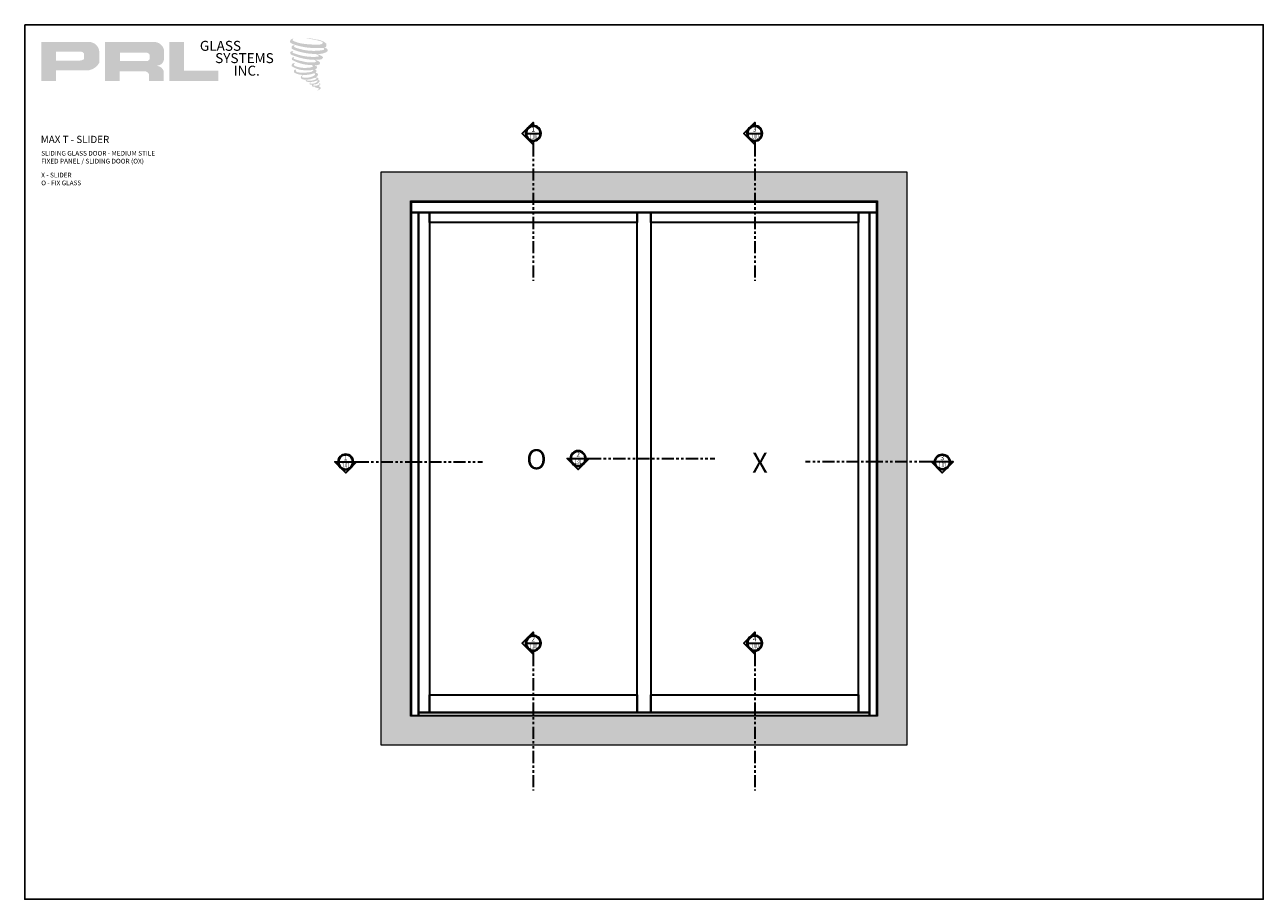
# Model space of a CAD drawing. Units: inches. Extents: x 11132 to 24807, y -8811 to -2994.
# Drawn here: x 11132 to 11388, y -3175 to -2994 of the extents above; entities that cross this region are included whole.
import ezdxf
from ezdxf.enums import TextEntityAlignment as Align

# ---------------------------------------------------------------- set-up
doc = ezdxf.new("R2010")
doc.units = ezdxf.units.IN
doc.header["$LTSCALE"] = 0.5
doc.header["$MEASUREMENT"] = 0
doc.linetypes.add('PHANTOM', pattern=[2.5, 1.25, -0.25, 0.25, -0.25, 0.25, -0.25])
for name, color, linetype, lineweight in [('Border', 7, 'Continuous', 25), ('By Others', 8, 'Continuous', 5), ('PRLFrame', 134, 'Continuous', 35), ('Symbols', 6, 'Continuous', 30), ('Text', 252, 'Continuous', 30)]:
    doc.layers.add(name, color=color, linetype=linetype, lineweight=lineweight)
doc.styles.add('Arial', font='arial.ttf')
doc.styles.get("Standard").update_dxf_attribs({"font": 'arial.ttf'})

# ---------------------------------------------------------------- blocks, each defined once
blk = doc.blocks.new('*U71')
at = {"ltscale": 0.25}
for points in [[(-0.2, 0), (-0.198, 0.025), (-0.194, 0.05), (-0.186, 0.074), (-0.175, 0.096), (-0.162, 0.118), (-0.146, 0.137), (-0.127, 0.154), (-0.107, 0.169), (-0.085, 0.181), (-0.062, 0.19), (-0.037, 0.196), (-0.013, 0.2), (0.013, 0.2), (0.037, 0.196), (0.062, 0.19), (0.085, 0.181), (0.107, 0.169), (0.127, 0.154), (0.146, 0.137), (0.162, 0.118), (0.175, 0.096), (0.186, 0.074), (0.194, 0.05), (0.198, 0.025), (0.2, 0), (0.283, 0), (0, -0.283), (-0.283, 0)], [(3.532, 0), (3.532, -0.272), (3.378, 0)]]:
    blk.add_wipeout(points, dxfattribs=at)
blk.add_line((-0.2, 0), (0.2, 0))
at = {"linetype": 'PHANTOM', "ltscale": 0.5}
blk.add_line((0.283, 0), (3.532, 0), dxfattribs=at)
for points in [[(0.2, 0), (0.283, 0), (0, -0.283), (-0.283, 0), (-0.2, 0, 1)], [(-0.2, 0, 1), (0.2, 0, 1)], [(-0.184, 0, 1), (0.184, 0, 1)]]:
    blk.add_lwpolyline(points, format="xyb", close=True)
at = {"style": 'Arial', "flags": 8}
blk.add_attdef('VIEWNUMBER', text='', height=0.125, dxfattribs=at).set_placement((0, 0.092), align=Align.MIDDLE)
at = {"style": 'Arial', "width": 0.6, "flags": 8}
blk.add_attdef('SHEETNUMBER', text='', height=0.125, dxfattribs=at).set_placement((0, -0.092), align=Align.MIDDLE)
blk = doc.blocks.new('*U70')
at = {"ltscale": 0.25}
for points in [[(0, 0.2), (0.025, 0.198), (0.05, 0.194), (0.074, 0.186), (0.096, 0.175), (0.118, 0.162), (0.137, 0.146), (0.154, 0.127), (0.169, 0.107), (0.181, 0.085), (0.19, 0.062), (0.196, 0.037), (0.2, 0.013), (0.2, -0.013), (0.196, -0.037), (0.19, -0.062), (0.181, -0.085), (0.169, -0.107), (0.154, -0.127), (0.137, -0.146), (0.118, -0.162), (0.096, -0.175), (0.074, -0.186), (0.05, -0.194), (0.025, -0.198), (0, -0.2), (0, -0.283), (-0.283, 0), (0, 0.283)], [(0, -3.807), (-0.272, -3.807), (0, -3.652)]]:
    blk.add_wipeout(points, dxfattribs=at)
blk.add_line((-0.2, 0), (0.2, 0))
at = {"linetype": 'PHANTOM', "ltscale": 0.5}
blk.add_line((0, -0.283), (0, -3.807), dxfattribs=at)
for points in [[(0, -0.2), (0, -0.283), (-0.283, 0), (0, 0.283), (0, 0.2, 1)], [(-0.2, 0, 1), (0.2, 0, 1)], [(-0.184, 0, 1), (0.184, 0, 1)]]:
    blk.add_lwpolyline(points, format="xyb", close=True)
at = {"style": 'Arial', "flags": 8}
blk.add_attdef('VIEWNUMBER', text='', height=0.125, dxfattribs=at).set_placement((0, 0.092), align=Align.MIDDLE)
at = {"style": 'Arial', "width": 0.6, "flags": 8}
blk.add_attdef('SHEETNUMBER', text='', height=0.125, dxfattribs=at).set_placement((0, -0.092), align=Align.MIDDLE)
blk = doc.blocks.new('*U72')
at = {"ltscale": 0.25}
for points in [[(0, 0.2), (0.025, 0.198), (0.05, 0.194), (0.074, 0.186), (0.096, 0.175), (0.118, 0.162), (0.137, 0.146), (0.154, 0.127), (0.169, 0.107), (0.181, 0.085), (0.19, 0.062), (0.196, 0.037), (0.2, 0.013), (0.2, -0.013), (0.196, -0.037), (0.19, -0.062), (0.181, -0.085), (0.169, -0.107), (0.154, -0.127), (0.137, -0.146), (0.118, -0.162), (0.096, -0.175), (0.074, -0.186), (0.05, -0.194), (0.025, -0.198), (0, -0.2), (0, -0.283), (-0.283, 0), (0, 0.283)], [(0, -3.807), (-0.272, -3.807), (0, -3.652)]]:
    blk.add_wipeout(points, dxfattribs=at)
blk.add_line((-0.2, 0), (0.2, 0))
at = {"linetype": 'PHANTOM', "ltscale": 0.5}
blk.add_line((0, -0.283), (0, -3.807), dxfattribs=at)
for points in [[(0, -0.2), (0, -0.283), (-0.283, 0), (0, 0.283), (0, 0.2, 1)], [(-0.2, 0, 1), (0.2, 0, 1)], [(-0.184, 0, 1), (0.184, 0, 1)]]:
    blk.add_lwpolyline(points, format="xyb", close=True)
at = {"style": 'Arial', "flags": 8}
blk.add_attdef('VIEWNUMBER', text='', height=0.125, dxfattribs=at).set_placement((0, 0.092), align=Align.MIDDLE)
at = {"style": 'Arial', "width": 0.6, "flags": 8}
blk.add_attdef('SHEETNUMBER', text='', height=0.125, dxfattribs=at).set_placement((0, -0.092), align=Align.MIDDLE)
blk = doc.blocks.new('*U73')
at = {"ltscale": 0.25}
for points in [[(0, 0.2), (0.025, 0.198), (0.05, 0.194), (0.074, 0.186), (0.096, 0.175), (0.118, 0.162), (0.137, 0.146), (0.154, 0.127), (0.169, 0.107), (0.181, 0.085), (0.19, 0.062), (0.196, 0.037), (0.2, 0.013), (0.2, -0.013), (0.196, -0.037), (0.19, -0.062), (0.181, -0.085), (0.169, -0.107), (0.154, -0.127), (0.137, -0.146), (0.118, -0.162), (0.096, -0.175), (0.074, -0.186), (0.05, -0.194), (0.025, -0.198), (0, -0.2), (0, -0.283), (-0.283, 0), (0, 0.283)], [(0, -3.807), (-0.272, -3.807), (0, -3.652)]]:
    blk.add_wipeout(points, dxfattribs=at)
blk.add_line((-0.2, 0), (0.2, 0))
at = {"linetype": 'PHANTOM', "ltscale": 0.5}
blk.add_line((0, -0.283), (0, -3.807), dxfattribs=at)
for points in [[(0, -0.2), (0, -0.283), (-0.283, 0), (0, 0.283), (0, 0.2, 1)], [(-0.2, 0, 1), (0.2, 0, 1)], [(-0.184, 0, 1), (0.184, 0, 1)]]:
    blk.add_lwpolyline(points, format="xyb", close=True)
at = {"style": 'Arial', "flags": 8}
blk.add_attdef('VIEWNUMBER', text='', height=0.125, dxfattribs=at).set_placement((0, 0.092), align=Align.MIDDLE)
at = {"style": 'Arial', "width": 0.6, "flags": 8}
blk.add_attdef('SHEETNUMBER', text='', height=0.125, dxfattribs=at).set_placement((0, -0.092), align=Align.MIDDLE)
blk = doc.blocks.new('*U74')
at = {"ltscale": 0.25}
for points in [[(0, 0.2), (0.025, 0.198), (0.05, 0.194), (0.074, 0.186), (0.096, 0.175), (0.118, 0.162), (0.137, 0.146), (0.154, 0.127), (0.169, 0.107), (0.181, 0.085), (0.19, 0.062), (0.196, 0.037), (0.2, 0.013), (0.2, -0.013), (0.196, -0.037), (0.19, -0.062), (0.181, -0.085), (0.169, -0.107), (0.154, -0.127), (0.137, -0.146), (0.118, -0.162), (0.096, -0.175), (0.074, -0.186), (0.05, -0.194), (0.025, -0.198), (0, -0.2), (0, -0.283), (-0.283, 0), (0, 0.283)], [(0, -3.807), (-0.272, -3.807), (0, -3.652)]]:
    blk.add_wipeout(points, dxfattribs=at)
blk.add_line((-0.2, 0), (0.2, 0))
at = {"linetype": 'PHANTOM', "ltscale": 0.5}
blk.add_line((0, -0.283), (0, -3.807), dxfattribs=at)
for points in [[(0, -0.2), (0, -0.283), (-0.283, 0), (0, 0.283), (0, 0.2, 1)], [(-0.2, 0, 1), (0.2, 0, 1)], [(-0.184, 0, 1), (0.184, 0, 1)]]:
    blk.add_lwpolyline(points, format="xyb", close=True)
at = {"style": 'Arial', "flags": 8}
blk.add_attdef('VIEWNUMBER', text='', height=0.125, dxfattribs=at).set_placement((0, 0.092), align=Align.MIDDLE)
at = {"style": 'Arial', "width": 0.6, "flags": 8}
blk.add_attdef('SHEETNUMBER', text='', height=0.125, dxfattribs=at).set_placement((0, -0.092), align=Align.MIDDLE)
blk = doc.blocks.new('*U75')
at = {"ltscale": 0.25}
for points in [[(-0.2, 0), (-0.198, 0.025), (-0.194, 0.05), (-0.186, 0.074), (-0.175, 0.096), (-0.162, 0.118), (-0.146, 0.137), (-0.127, 0.154), (-0.107, 0.169), (-0.085, 0.181), (-0.062, 0.19), (-0.037, 0.196), (-0.013, 0.2), (0.013, 0.2), (0.037, 0.196), (0.062, 0.19), (0.085, 0.181), (0.107, 0.169), (0.127, 0.154), (0.146, 0.137), (0.162, 0.118), (0.175, 0.096), (0.186, 0.074), (0.194, 0.05), (0.198, 0.025), (0.2, 0), (0.283, 0), (0, -0.283), (-0.283, 0)], [(3.532, 0), (3.532, -0.272), (3.378, 0)]]:
    blk.add_wipeout(points, dxfattribs=at)
blk.add_line((-0.2, 0), (0.2, 0))
at = {"linetype": 'PHANTOM', "ltscale": 0.5}
blk.add_line((0.283, 0), (3.532, 0), dxfattribs=at)
for points in [[(0.2, 0), (0.283, 0), (0, -0.283), (-0.283, 0), (-0.2, 0, 1)], [(-0.2, 0, 1), (0.2, 0, 1)], [(-0.184, 0, 1), (0.184, 0, 1)]]:
    blk.add_lwpolyline(points, format="xyb", close=True)
at = {"style": 'Arial', "flags": 8}
blk.add_attdef('VIEWNUMBER', text='', height=0.125, dxfattribs=at).set_placement((0, 0.092), align=Align.MIDDLE)
at = {"style": 'Arial', "width": 0.6, "flags": 8}
blk.add_attdef('SHEETNUMBER', text='', height=0.125, dxfattribs=at).set_placement((0, -0.092), align=Align.MIDDLE)
blk = doc.blocks.new('*U76')
at = {"ltscale": 0.25}
for points in [[(-0.2, 0), (-0.198, 0.025), (-0.194, 0.05), (-0.186, 0.074), (-0.175, 0.096), (-0.162, 0.118), (-0.146, 0.137), (-0.127, 0.154), (-0.107, 0.169), (-0.085, 0.181), (-0.062, 0.19), (-0.037, 0.196), (-0.013, 0.2), (0.013, 0.2), (0.037, 0.196), (0.062, 0.19), (0.085, 0.181), (0.107, 0.169), (0.127, 0.154), (0.146, 0.137), (0.162, 0.118), (0.175, 0.096), (0.186, 0.074), (0.194, 0.05), (0.198, 0.025), (0.2, 0), (0.283, 0), (0, -0.283), (-0.283, 0)], [(3.532, 0), (3.532, -0.272), (3.378, 0)]]:
    blk.add_wipeout(points, dxfattribs=at)
blk.add_line((-0.2, 0), (0.2, 0))
at = {"linetype": 'PHANTOM', "ltscale": 0.5}
blk.add_line((0.283, 0), (3.532, 0), dxfattribs=at)
for points in [[(0.2, 0), (0.283, 0), (0, -0.283), (-0.283, 0), (-0.2, 0, 1)], [(-0.2, 0, 1), (0.2, 0, 1)], [(-0.184, 0, 1), (0.184, 0, 1)]]:
    blk.add_lwpolyline(points, format="xyb", close=True)
at = {"style": 'Arial', "flags": 8}
blk.add_attdef('VIEWNUMBER', text='', height=0.125, dxfattribs=at).set_placement((0, 0.092), align=Align.MIDDLE)
at = {"style": 'Arial', "width": 0.6, "flags": 8}
blk.add_attdef('SHEETNUMBER', text='', height=0.125, dxfattribs=at).set_placement((0, -0.092), align=Align.MIDDLE)

msp = doc.modelspace()

# ---------------------------------------------------------------- hatches: boundary and pattern name
for points in [[(11194.21899, -2998.83216, 0.18811563), (11194.23677, -2998.19027, 0.159844313), (11192.13697, -2997.36996, 0.05578775), (11190.43413, -2997.12433, 0.015901844), (11190.21321, -2997.12433, 0.497971954), (11190.22885, -2997.18619, 0.009306408), (11190.55685, -2997.21129, -0.014573646), (11191.03416, -2997.27278, -0.028224707), (11192.02276, -2997.45238, -0.025889532), (11193.07577, -2997.72065, -0.20113417), (11193.58033, -2998.07103, -0.258500732), (11192.78572, -2998.40841, -0.048439672), (11189.12606, -2998.19431, -0.070106246), (11187.45245, -2997.64993, -0.837620114), (11187.42654, -2997.25925, 0.699348781), (11187.41311, -2997.20747, 0.453453551), (11186.75569, -2997.91478, 0.10466253), (11187.52866, -2998.38826, 0.084702502), (11192.07967, -2999.13228, 0.052743126), (11193.46461, -2999.10538, -1.336479784), (11193.49628, -2999.56882, -0.121579547), (11188.29983, -2999.18039, -0.170385917), (11187.58394, -2998.80402, -0.171828603), (11187.64418, -2998.66122, 0.37677464), (11187.74421, -2998.54969, 0.117216798), (11187.39635, -2998.5714, 0.695679529), (11187.3292, -2999.41501, 0.091223852), (11191.65633, -3000.3513, -0.034168052), (11192.06837, -3000.37503, -0.159202367), (11192.71121, -3000.75128, -0.488989697), (11192.57523, -3000.90141, -0.048736284), (11191.23617, -3000.96091, -0.089234112), (11187.39472, -3000.14141, -0.275648095), (11187.2473, -2999.98116, -0.322523952), (11187.41311, -2999.85524, 0.739414005), (11187.39308, -2999.79475, 0.354824706), (11186.77995, -3000.04102, 0.352107872), (11187.22413, -3000.59848, 0.072134289), (11190.91082, -3001.52595, -0.06542275), (11191.75768, -3001.56605, -0.122908348), (11192.21169, -3001.9092, -0.182882909), (11191.38371, -3002.11952, -0.083797543), (11189.26889, -3001.8591, -0.058678083), (11187.62713, -3001.37424, -0.313530218), (11187.48807, -3001.1769, -0.423545894), (11187.5804, -3001.06652, 0.571341826), (11187.43411, -3000.9967, 0.431558994), (11187.15556, -3001.54452, 0.128636254), (11190.99621, -3002.64294, -0.502759096), (11191.48994, -3002.94755, -0.137279951), (11190.41372, -3003.20679, -0.128182696), (11187.73865, -3002.82184, -0.647197057), (11187.69985, -3002.38037, 1.044136083), (11187.60926, -3002.2449, 0.531225769), (11187.13484, -3002.90241, 0.137500161), (11189.68088, -3003.71668, 0.072095774), (11191.41547, -3003.65935, -1.041997126), (11191.54776, -3003.78548, -0.166371748), (11190.94899, -3004.09683, -0.054213639), (11189.16872, -3004.21458, -0.033410771), (11188.34277, -3004.14363, -0.305136262), (11187.9624, -3003.83754, -0.382260052), (11188.00789, -3003.70277, 0.579273369), (11187.7217, -3003.63585, 0.44310443), (11187.71282, -3004.25769, 0.131644711), (11189.47237, -3004.68473, 0.098420276), (11191.63419, -3004.38751, -0.668693636), (11191.94747, -3004.62915, -0.114979362), (11191.2005, -3005.0805, -0.148959667), (11189.26272, -3005.17327, -0.377120999), (11189.40649, -3004.84129, 0.613591084), (11189.20168, -3004.83477, 0.712204634), (11189.28898, -3005.56361, 0.104928242), (11190.3471, -3005.65341, 0.099137991), (11191.67529, -3005.33546, -0.28413776), (11192.16866, -3005.344, -0.645047804), (11192.17151, -3005.54328, -0.097606761), (11191.3412, -3005.84552, -0.085269958), (11190.36413, -3005.86056, 0.020473786), (11190.22258, -3005.77222, 0.915555022), (11190.05028, -3005.97386, 0.201141321), (11190.65277, -3006.1266, 0.115786801), (11192.11524, -3005.91812, -0.024420502), (11192.37837, -3005.81823, -0.674397931), (11192.46897, -3005.99214, -0.201229723), (11191.56646, -3006.47773, -0.084659216), (11191.01, -3006.5052, -0.490423595), (11190.95042, -3006.34983, -0.14080333), (11191.01722, -3006.26764, 0.743695098), (11190.91059, -3006.2274, 0.305092684), (11190.80124, -3006.58971, 0.261230074), (11191.25766, -3006.72726, -0.480776229), (11191.29774, -3006.79916, 0.568577953), (11191.55251, -3007.11346, 0.00586527), (11191.91802, -3007.12917, -0.519778953), (11191.93879, -3007.15606, 0.35583086), (11192.02369, -3007.28085, -0.003798043), (11192.26562, -3007.35277, 0.071717901), (11192.43487, -3007.38898, 0.006809177), (11192.64975, -3007.4405, -0.130027466), (11192.74481, -3007.54488, -0.370222873), (11192.66291, -3007.68083, 0.008074179), (11192.50528, -3007.77148, -0.047093669), (11192.44711, -3007.79914, 0.340971946), (11192.42989, -3007.79713, 0.369429212), (11192.40503, -3007.87163, 0.541879495), (11192.50438, -3007.89093, 0.112943013), (11193.08064, -3007.51154, 0.098991796), (11193.10409, -3007.36478, 0.214096669), (11193.05545, -3007.26681, 0.064261927), (11192.83877, -3007.1414, -0.195388673), (11192.73597, -3006.95993, 0.158355576), (11193.03507, -3006.64675, 0.319581811), (11192.93252, -3006.45578, 0.064134546), (11192.80013, -3006.39972, 0.495268627), (11192.76603, -3006.45779, -0.364875834), (11192.86267, -3006.6429, -0.07826545), (11192.51006, -3006.82455, -0.076481528), (11191.96329, -3006.91661, -0.028807479), (11191.69351, -3006.91771, -0.954580626), (11191.69158, -3006.67531, 0.028997072), (11192.11535, -3006.60131, 0.243570524), (11192.86874, -3006.007, 0.437316837), (11192.69488, -3005.78698, -0.396679116), (11192.57331, -3005.68491, 0.22951701), (11192.64841, -3005.4896, 0.213949204), (11192.34026, -3005.23462, 0.028078269), (11192.24223, -3005.23028, -0.300784545), (11192.13193, -3005.14304, 0.211445764), (11192.55478, -3004.63794, 0.33412934), (11192.34957, -3004.32655, 0.069023232), (11192.14295, -3004.2529, -0.037094251), (11192.06662, -3004.24591, -0.641981601), (11192.07284, -3004.17681, 0.574188836), (11192.03035, -3003.5908, -0.732933013), (11192.0184, -3003.46689, 0.296257378), (11192.35664, -3003.17611, 0.308326551), (11191.94254, -3002.75154, -0.688207464), (11191.89339, -3002.68755, -0.168244482), (11192.1065, -3002.67464, 0.190813435), (11192.88387, -3002.47864, 0.246056444), (11192.91831, -3002.06161, 0.086086479), (11192.04805, -3001.5836, -0.908201371), (11192.05885, -3001.53376, 0.024082393), (11192.9513, -3001.51505, 0.245013708), (11193.43337, -3001.31092, 0.297619653), (11193.5535, -3000.98703, 0.114313153), (11192.57179, -3000.45693, -0.091706513), (11192.46695, -3000.40034, -0.562173055), (11192.49891, -3000.37326, 0.06466503), (11193.61943, -3000.23091, 0.069269873), (11194.40178, -2999.895, 0.287559979), (11194.52483, -2999.56246, 0.372249972), (11194.05236, -2999.14431, -0.052184569), (11193.89017, -2999.0804, -0.360932185), (11193.96338, -2999.01123, 0.213876261)], [(11171.93889, -3005.94849), (11171.93889, -3003.77919), (11164.90026, -3003.77919), (11164.90048, -2997.87903), (11161.83712, -2997.87903), (11161.83712, -3005.94849)]]:
    msp.add_hatch(color=256).paths.add_polyline_path(points)
h = msp.add_hatch(color=256)
h.paths.add_polyline_path([(11135.3954, -3005.94849), (11138.45972, -3005.94849), (11138.45972, -3003.76537), (11144.37466, -3003.76537, 0.292579551), (11147.36561, -3002.19559), (11147.36561, -2999.83674, 0.385843307), (11145.28085, -2997.87903), (11135.3954, -2997.87903)])
h.paths.add_polyline_path([(11138.44445, -2999.8892), (11143.55786, -2999.8892, -0.284938569), (11144.1907, -3000.26112), (11144.1907, -3001.45655), (11144.01614, -3001.54085), (11143.76781, -3001.66078), (11143.46252, -3001.71059), (11138.44445, -3001.71059)], flags=16)
h = msp.add_hatch(color=256)
h.paths.add_polyline_path([(11148.535, -2997.87903), (11148.535, -3005.94849), (11151.61579, -3005.94849), (11151.61579, -3003.93865), (11156.65651, -3003.93865, -0.316464254), (11157.63755, -3004.55146), (11157.63755, -3005.94849), (11160.66773, -3005.94849), (11160.66773, -3003.89701, 0.298521396), (11159.39701, -3002.84318, -1), (11159.39701, -3002.75205, 0.359864153), (11160.72647, -3001.55259), (11160.72647, -2999.44875, 0.348701628), (11158.62561, -2997.87903)])
h.paths.add_polyline_path([(11157.12604, -3000.07893, -0.233042848), (11157.74796, -3000.48159), (11157.74796, -3001.42981, -0.239133577), (11157.2393, -3001.84307), (11151.65289, -3001.84307), (11151.65289, -3000.07893)], flags=16)
at = {"layer": 'By Others'}
h = msp.add_hatch(dxfattribs=at)
h.set_pattern_fill('AR-CONC', color=256, scale=0.9, angle=-90)
h.set_pattern_definition([(320, (0, 0), (-0.5647692, -6.4553416), [0.675, -7.425]), (265, (0, 0), (6.7697292, 1.248762), [0.54, -5.94]), (10.451444, (-0.047, -0.538), (6.20496, -5.2065796), [0.5736617, -6.310279]), (316.1842, (1.8, -3e-16), (-1.4896735, -9.605172), [1.0125, -11.1375]), (6.63564, (1.676, -0.8), (8.7670674, -8.4119575), [0.860493, -9.465424]), (261.18416, (1.8, -3e-16), (8.767067, -8.4119575), [0.81, -8.91]), (291, (1.35, -0.9), (-3.62357, -5.3721635), [0.675, -7.425]), (236, (1.35, -0.9), (6.5263504, -2.189838), [0.54, -5.94]), (341.451445, (1.048, -1.3477), (2.9027804, -7.5620014), [0.5736617, -6.310279]), (307.5, (0, 0), (2.9960447, -0.1094387), [0, -5.868, 0, -6.03, 0, -5.9625]), (277.5, (0, 0), (3.5497054, -2.3676258), [0, -3.438, 0, -5.733, 0, -2.2725]), (237.5, (3e-16, 2.007), (-0.20299385, -4.80440193), [0, -2.25, 0, -7.02, 0, -9.315]), (227.5, (5e-16, 2.907), (0.9009448, -5.2486755), [0, -2.925, 0, -4.662, 0, -6.615])])
h.paths.add_polyline_path([(11205.61256, -3084.65626), (11211.61256, -3084.65626), (11211.61256, -3030.6902), (11236.99731, -3030.6902), (11236.99731, -3024.6902), (11205.61256, -3024.6902)])
h.paths.add_polyline_path([(11205.61256, -3143.1902), (11236.99731, -3143.1902), (11236.99731, -3137.1902), (11211.61256, -3137.1902), (11211.61256, -3084.65626), (11205.61256, -3084.65626)])
h.paths.add_polyline_path([(11282.72781, -3143.1902), (11282.72781, -3137.1902), (11236.99731, -3137.1902), (11236.99731, -3143.1902)])
h.paths.add_polyline_path([(11282.72781, -3137.1902), (11282.72781, -3143.1902), (11314.11256, -3143.1902), (11314.11256, -3084.65626), (11308.11256, -3084.65626), (11308.11256, -3137.1902)])
h.paths.add_polyline_path([(11314.11256, -3024.6902), (11282.72781, -3024.6902), (11282.72781, -3030.6902), (11308.11256, -3030.6902), (11308.11256, -3084.65626), (11314.11256, -3084.65626)])
h.paths.add_polyline_path([(11282.72781, -3030.6902), (11282.72781, -3024.6902), (11236.99731, -3024.6902), (11236.99731, -3030.6902)])

# ---------------------------------------------------------------- linework, layer by layer
at = {"layer": 'Border'}
msp.add_lwpolyline([(11131.98629, -2994.32626), (11387.73883, -2994.32626), (11387.73883, -3174.98626), (11131.98629, -3174.98626)], close=True, dxfattribs=at)
at = {"layer": 'By Others'}
for points in [[(11205.61256, -3024.6902), (11314.11256, -3024.6902), (11314.11256, -3143.1902), (11205.61256, -3143.1902)], [(11211.61256, -3030.6902), (11308.11256, -3030.6902), (11308.11256, -3137.1902), (11211.61256, -3137.1902)]]:
    msp.add_lwpolyline(points, close=True, dxfattribs=at)
at = {"layer": 'PRLFrame'}
for points in [[(11211.86256, -3030.9402), (11307.86256, -3030.9402), (11307.86256, -3033.11432), (11211.86256, -3033.11432)], [(11211.86256, -3033.11432), (11213.31697, -3033.11432), (11213.31697, -3137.1192), (11211.86256, -3137.1192)], [(11213.31697, -3033.11432), (11215.55849, -3033.11432), (11215.55849, -3136.37718), (11213.31697, -3136.37718)], [(11215.55849, -3033.11432), (11258.43612, -3033.11432), (11258.43612, -3035.19013), (11215.55849, -3035.19013)], [(11258.43612, -3033.11432), (11261.289, -3033.11432), (11261.289, -3136.37718), (11258.43612, -3136.37718)], [(11261.289, -3033.11432), (11304.16663, -3033.11432), (11304.16663, -3035.19013), (11261.289, -3035.19013)], [(11304.16663, -3033.11432), (11306.40815, -3033.11432), (11306.40815, -3136.37718), (11304.16663, -3136.37718)], [(11306.40815, -3033.11432), (11307.86256, -3033.11432), (11307.86256, -3137.1192), (11306.40815, -3137.1192)], [(11215.55849, -3132.74418), (11258.43612, -3132.74418), (11258.43612, -3136.37718), (11215.55849, -3136.37718)], [(11261.289, -3132.74418), (11304.16663, -3132.74418), (11304.16663, -3136.37718), (11261.289, -3136.37718)], [(11213.31697, -3136.37718), (11306.40815, -3136.37718), (11306.40815, -3137.1192), (11213.31697, -3137.1192)]]:
    msp.add_lwpolyline(points, close=True, dxfattribs=at)

# ---------------------------------------------------------------- texts
at = {"char_height": 2.055081, "width": 18.5012654, "attachment_point": 1}
for s, insert in [('GLASS', (11168.14418, -2997.65193)), ('SYSTEMS', (11171.29759, -3000.19099)), ('INC.', (11175.11358, -3002.78532))]:
    msp.add_mtext(s, dxfattribs=dict(at, insert=insert))
at = {"layer": 'Text', "lineweight": -3}
for s, height, p in [('MAX T - SLIDER', 1.4914639, (11135.28399, -3018.75704)), ('O', 4.13314, (11235.5608, -3086.15141)), ('X', 4.13314, (11282.19278, -3086.86747))]:
    msp.add_text(s, height=height, dxfattribs=at).set_placement(p)
at = {"layer": 'Text', "char_height": 0.9758869, "width": 64.0919112, "attachment_point": 1}
for s, insert in [('\\A1;{\\fArial Narrow|b0|i0|c0|p34;SLIDING GLASS DOOR - MEDIUM STILE \\PFIXED PANEL / SLIDING DOOR (OX)}', (11135.38189, -3020.38842)), ('\\A1;{\\fArial Narrow|b0|i0|c0|p34;X - SLIDER\\PO - FIX GLASS}', (11135.38189, -3024.88865))]:
    msp.add_mtext(s, dxfattribs=dict(at, insert=insert))

# ---------------------------------------------------------------- next in the draw order: block references
at = {"layer": 'Symbols', "xscale": 8, "yscale": 8, "zscale": 8}
for name, p, values in [('*U70', (11236.99731, -3016.76782), {'VIEWNUMBER': '1', 'SHEETNUMBER': '1.00'}), ('*U72', (11282.72781, -3016.76782), {'VIEWNUMBER': '3', 'SHEETNUMBER': '1.00'}), ('*U71', (11198.2591, -3084.65626), {'VIEWNUMBER': '1', 'SHEETNUMBER': '1.01'}), ('*U75', (11246.2591, -3083.9402), {'VIEWNUMBER': '2', 'SHEETNUMBER': '1.01'}), ('*U73', (11236.99731, -3122.07694), {'VIEWNUMBER': '2', 'SHEETNUMBER': '1.00'}), ('*U74', (11282.72781, -3122.07694), {'VIEWNUMBER': '4', 'SHEETNUMBER': '1.00'})]:
    msp.add_blockref(name, p, dxfattribs=at).add_auto_attribs(values)
at = {"layer": 'Symbols'}
ref = msp.add_blockref('*U76', (11321.46602, -3084.65626), dxfattribs=dict(at, xscale=-8, yscale=8, zscale=8))
ref.add_attrib('VIEWNUMBER', '3', dxfattribs={"layer": '0', "height": 1, "style": 'Arial', "flags": 8}).set_placement((11321.46602, -3083.9184), align=Align.MIDDLE)
ref.add_attrib('SHEETNUMBER', '1.01', dxfattribs={"layer": '0', "height": 1, "style": 'Arial', "width": 0.6, "flags": 8}).set_placement((11321.46602, -3085.39413), align=Align.MIDDLE)

doc.saveas('drawing.dxf')
